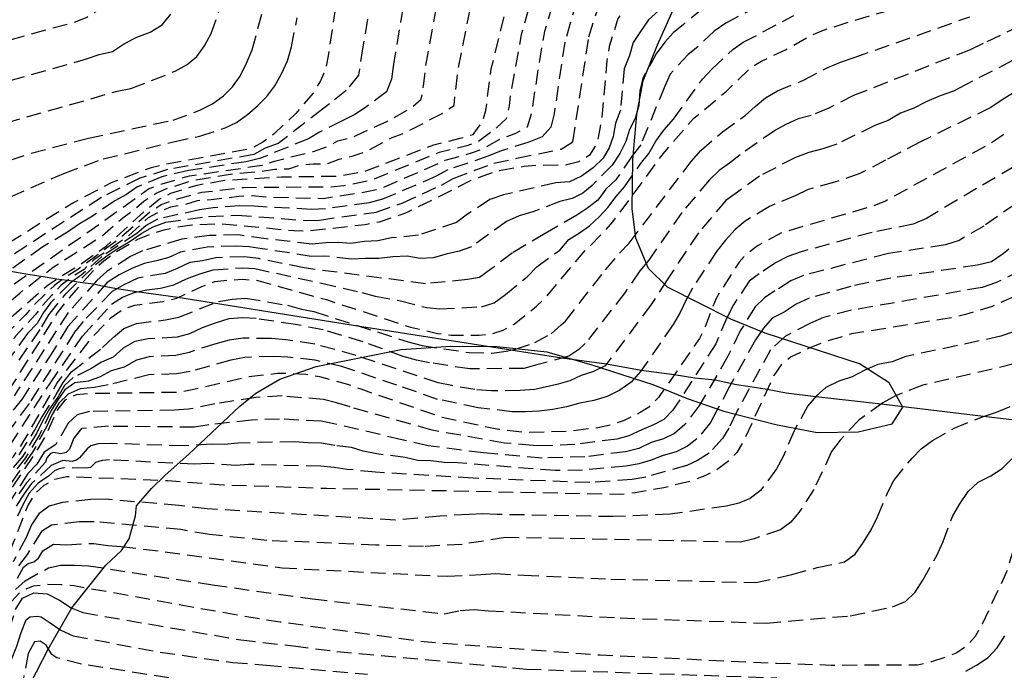
# Model space of a CAD drawing. Units: metres. Extents: x 582044 to 582394, y 4794290 to 4794541.
# Drawn here: x 582085 to 582119, y 4794378 to 4794400 of the extents above; entities that cross this region are included whole.
import ezdxf

# ---------------------------------------------------------------- set-up
doc = ezdxf.new("R2010")
doc.units = ezdxf.units.M
doc.header["$MEASUREMENT"] = 0
doc.linetypes.add('TRAZOS_NORMALES', pattern=[0.75, 0.5, -0.25])
for name, color, linetype in [('020194', 31, 'TRAZOS_NORMALES'), ('020195', 30, 'TRAZOS_NORMALES'), ('070108', 9, 'VALLA'), ('100106', 63, 'Continuous')]:
    doc.layers.add(name, color=color, linetype=linetype)
doc.linetypes.add('VALLA', pattern='A,1,[200,DONOSTI.shx,S=0.1,R=0,X=0,Y=0],1', length=2)

msp = doc.modelspace()

# ---------------------------------------------------------------- linework, layer by layer
at = {"layer": '020194', "flags": 128}
for points, elevation in [([(582044.167, 4794392.738), (582046.683, 4794392.421), (582049.495, 4794391.892), (582056.552, 4794390.607), (582061.469, 4794389.857), (582061.951, 4794389.771), (582062.411, 4794389.72), (582062.965, 4794389.641), (582064.709, 4794389.416), (582072.145, 4794388.572), (582076.617, 4794388.313), (582078.04, 4794388.329), (582080.467, 4794388.545), (582081.391, 4794388.787), (582081.821, 4794388.999), (582082.599, 4794389.33), (582083.768, 4794390.109), (582084.509, 4794390.717), (582088.065, 4794393.213), (582089.642, 4794394.341), (582090.094, 4794394.511), (582091.017, 4794394.777), (582093.463, 4794395.136), (582093.884, 4794395.275), (582095.201, 4794395.604), (582095.649, 4794395.759), (582096.028, 4794395.954), (582096.491, 4794396.073), (582096.884, 4794396.255), (582097.684, 4794396.616), (582098.487, 4794397.056), (582098.844, 4794397.37), (582098.922, 4794397.811), (582098.999, 4794398.498), (582099.444, 4794400.919), (582099.838, 4794402.288), (582100.254, 4794403.168), (582100.429, 4794403.595), (582100.739, 4794403.957), (582101.065, 4794404.209), (582101.38, 4794404.503), (582101.779, 4794404.747), (582102.165, 4794404.945), (582102.499, 4794405.229), (582103.12, 4794405.358), (582103.556, 4794405.519), (582103.992, 4794405.709), (582104.437, 4794405.842), (582107.313, 4794406.532), (582108.653, 4794406.984), (582111.819, 4794408.311), (582112.26, 4794408.468), (582113.672, 4794408.879), (582115.589, 4794409.319), (582118.021, 4794409.778), (582122.901, 4794410.26), (582123.376, 4794410.24), (582124.31, 4794410.15), (582126.249, 4794409.795), (582131.182, 4794408.616), (582131.674, 4794408.565), (582132.656, 4794408.485), (582136.501, 4794408.692), (582136.96, 4794408.8), (582137.902, 4794408.883), (582138.353, 4794408.946), (582138.796, 4794408.98), (582139.236, 4794409.051), (582139.675, 4794409.061), (582140.634, 4794409.186), (582141.067, 4794409.183), (582141.528, 4794409.232), (582142.009, 4794409.246), (582142.939, 4794409.151), (582143.324, 4794408.951), (582143.956, 4794408.915), (582144.676, 4794408.979), (582145.128, 4794409.039), (582145.815, 4794409.147), (582146.289, 4794409.139), (582146.759, 4794409.083), (582147.163, 4794408.907), (582147.627, 4794408.864), (582148.054, 4794408.94), (582148.518, 4794408.929), (582148.995, 4794408.892), (582149.946, 4794408.727), (582150.355, 4794408.611), (582150.749, 4794408.41), (582153.203, 4794406.829), (582153.614, 4794406.61), (582154.028, 4794406.487), (582154.449, 4794406.437), (582154.865, 4794406.479), (582156.259, 4794406.888), (582157.177, 4794407.054), (582157.655, 4794407.094), (582158.128, 4794407.098), (582160.071, 4794406.782), (582160.549, 4794406.658), (582161.02, 4794406.505), (582161.465, 4794406.305), (582163.587, 4794405.168), (582164.43, 4794404.791), (582164.87, 4794404.673), (582165.273, 4794404.761), (582167.042, 4794405.64), (582167.528, 4794405.726), (582167.991, 4794405.752), (582168.419, 4794405.673), (582168.843, 4794405.495), (582170.127, 4794404.842), (582173.854, 4794402.426), (582174.701, 4794401.958), (582175.143, 4794401.768), (582175.603, 4794401.644), (582176.069, 4794401.548), (582176.439, 4794401.348), (582177.103, 4794400.631), (582178.455, 4794399.182), (582180.328, 4794397.592), (582180.976, 4794396.917), (582181.194, 4794396.545), (582181.332, 4794396.12), (582181.45, 4794395.646), (582181.522, 4794395.168), (582181.579, 4794394.235), (582181.8, 4794393.838), (582182.207, 4794393.686), (582182.674, 4794393.594), (582184.108, 4794393.457), (582186.072, 4794393.316), (582188.953, 4794392.904), (582189.42, 4794392.848), (582190.558, 4794392.687), (582191.623, 4794392.514), (582192.723, 4794392.386), (582193.61, 4794392.27), (582193.845, 4794392.258), (582194.072, 4794392.271), (582194.75, 4794392.439), (582194.946, 4794392.52), (582195.146, 4794392.634), (582195.313, 4794392.766), (582195.451, 4794392.937), (582195.534, 4794393.146), (582195.555, 4794393.393)], 70.64), ([(582044.167, 4794392.296), (582046.599, 4794391.92), (582048.464, 4794391.585), (582052.095, 4794390.934), (582062.929, 4794389.035), (582064.178, 4794388.846), (582069.594, 4794388.177), (582073.995, 4794387.796), (582075.96, 4794387.703), (582079.396, 4794387.804), (582080.298, 4794387.927), (582080.77, 4794388.036), (582081.65, 4794388.295), (582082.024, 4794388.507), (582082.603, 4794388.734), (582083.008, 4794388.958), (582083.813, 4794389.545), (582085.289, 4794390.823), (582086.416, 4794391.693), (582088.083, 4794392.765), (582088.771, 4794393.367), (582089.125, 4794393.616), (582089.483, 4794393.926), (582089.894, 4794394.19), (582090.29, 4794394.363), (582091.15, 4794394.633), (582092.566, 4794394.857), (582093.473, 4794394.935), (582093.892, 4794394.999), (582094.369, 4794395.015), (582094.76, 4794395.147), (582095.199, 4794395.183), (582095.657, 4794395.186), (582096.07, 4794395.338), (582096.541, 4794395.455), (582096.992, 4794395.609), (582097.857, 4794396.067), (582098.293, 4794396.235), (582099.59, 4794396.905), (582099.948, 4794397.153), (582100.077, 4794398.304), (582100.549, 4794400.696), (582100.972, 4794402.101), (582101.18, 4794402.528), (582101.361, 4794402.971), (582101.61, 4794403.348), (582101.864, 4794403.667), (582102.207, 4794403.991), (582102.677, 4794404.308), (582103.084, 4794404.549), (582104.274, 4794405.09), (582105.139, 4794405.358), (582107.507, 4794405.885), (582108.861, 4794406.305), (582112.069, 4794407.63), (582114.453, 4794408.317), (582115.386, 4794408.511), (582117.791, 4794408.941), (582121.206, 4794409.389), (582122.672, 4794409.447), (582124.14, 4794409.318), (582125.112, 4794409.142), (582128.876, 4794408.169), (582130.82, 4794407.735), (582132.295, 4794407.605), (582134.209, 4794407.641), (582136.176, 4794407.846), (582136.623, 4794407.932), (582137.049, 4794408.062), (582138.987, 4794408.419), (582139.447, 4794408.541), (582139.86, 4794408.575), (582140.307, 4794408.707), (582141.72, 4794408.94), (582142.146, 4794408.956), (582142.581, 4794408.93), (582143.01, 4794408.771), (582143.473, 4794408.614), (582143.91, 4794408.595), (582144.275, 4794408.632), (582145.317, 4794408.841), (582145.751, 4794408.92), (582146.165, 4794408.921), (582146.569, 4794408.833), (582146.939, 4794408.659), (582147.339, 4794408.542), (582147.802, 4794408.524), (582148.241, 4794408.419), (582149.477, 4794407.78), (582149.859, 4794407.614), (582150.299, 4794407.39), (582151.955, 4794406.361), (582152.388, 4794406.164), (582152.842, 4794406.03), (582153.306, 4794405.963), (582153.747, 4794405.944), (582154.169, 4794405.991), (582154.597, 4794406.113), (582155.653, 4794406.422), (582155.977, 4794406.515), (582156.347, 4794406.654), (582156.788, 4794406.75), (582157.272, 4794406.705), (582159.678, 4794406.117), (582161.052, 4794405.644), (582161.432, 4794405.38), (582161.789, 4794405.059), (582162.232, 4794404.903), (582162.698, 4794404.787), (582163.139, 4794404.63), (582164.474, 4794404.055), (582164.892, 4794404.004), (582166.041, 4794404.461), (582166.495, 4794404.643), (582166.932, 4794404.727), (582167.369, 4794404.697), (582167.804, 4794404.584), (582168.655, 4794404.224), (582169.887, 4794403.506), (582172.042, 4794402.276), (582174.254, 4794401.333), (582175.173, 4794401.043), (582175.554, 4794400.815), (582175.926, 4794400.529), (582176.637, 4794399.89), (582177.3, 4794399.201), (582180.879, 4794395.126), (582181.138, 4794394.771), (582181.277, 4794394.371), (582181.296, 4794393.908), (582181.269, 4794393.43), (582181.364, 4794393.008), (582181.615, 4794392.67), (582181.999, 4794392.44), (582182.923, 4794392.156), (582183.833, 4794391.972), (582184.318, 4794391.927), (582189.275, 4794391.66), (582189.446, 4794391.646), (582190.605, 4794391.541), (582191.755, 4794391.449), (582192.864, 4794391.446), (582193.931, 4794391.458), (582195.12, 4794391.514), (582196.271, 4794391.714), (582197.323, 4794392.143), (582197.503, 4794392.243), (582197.696, 4794392.375), (582197.861, 4794392.538), (582198.127, 4794393.095), (582198.267, 4794393.544)], 70.14), ([(582208.511, 4794394.009), (582207.553, 4794393.702), (582206.668, 4794393.362), (582205.436, 4794392.806), (582200.973, 4794391.534), (582198.178, 4794390.611), (582197.262, 4794390.386), (582194.853, 4794390.065), (582191.446, 4794389.985), (582189.421, 4794390.063), (582182.201, 4794390.116), (582181.732, 4794390.169), (582181.259, 4794390.274), (582180.785, 4794390.406), (582180.347, 4794390.592), (582180.05, 4794390.989), (582179.78, 4794391.398), (582179.643, 4794391.853), (582179.622, 4794392.318), (582179.551, 4794392.773), (582178.445, 4794394.428), (582176.769, 4794396.873), (582176.149, 4794397.583), (582174.423, 4794399.268), (582174.064, 4794399.542), (582173.657, 4794399.778), (582173.223, 4794399.995), (582172.774, 4794400.166), (582171.839, 4794400.382), (582169.908, 4794400.573), (582169.516, 4794400.694), (582169.037, 4794401.245), (582168.787, 4794401.617), (582168.519, 4794401.92), (582167.722, 4794402.477), (582167.348, 4794402.698), (582166.96, 4794402.819), (582165.993, 4794403.016), (582165.07, 4794402.916), (582164.64, 4794402.683), (582164.21, 4794402.481), (582163.78, 4794402.431), (582163.35, 4794402.499), (582162.039, 4794403.039), (582160.18, 4794403.434), (582159.703, 4794403.517), (582159.249, 4794403.633), (582158.403, 4794403.99), (582156.669, 4794404.902), (582156.23, 4794405.037), (582155.771, 4794405.003), (582154.891, 4794404.768), (582154.411, 4794404.758), (582153.45, 4794404.939), (582152.965, 4794404.915), (582152.533, 4794404.816), (582151.592, 4794404.524), (582151.146, 4794404.48), (582150.682, 4794404.569), (582149.419, 4794405.236), (582147.773, 4794406.34), (582145.834, 4794407.842), (582145.439, 4794408.108), (582145.019, 4794408.195), (582144.845, 4794408.16), (582144.125, 4794407.919), (582143.88, 4794407.825), (582143.723, 4794407.818), (582143.525, 4794407.876), (582143.258, 4794407.896), (582143.089, 4794407.876), (582142.788, 4794407.782), (582142.592, 4794407.835), (582142.389, 4794407.828), (582142.084, 4794407.713), (582141.597, 4794407.592), (582141.458, 4794407.635), (582141.262, 4794407.795), (582141.052, 4794407.855), (582140.836, 4794407.724), (582140.715, 4794407.561), (582140.323, 4794407.333), (582139.895, 4794407.233), (582139.466, 4794407.21), (582139.041, 4794407.087), (582138.596, 4794407.121), (582138.161, 4794407.087), (582137.392, 4794406.959), (582136.521, 4794406.629), (582136.13, 4794406.522), (582135.727, 4794406.436), (582135.289, 4794406.266), (582134.807, 4794406.199), (582134.4, 4794406.102), (582133.908, 4794406.071), (582131.925, 4794406.124), (582130.453, 4794406.315), (582127.074, 4794407.155), (582125.179, 4794407.63), (582122.812, 4794407.956), (582122.357, 4794407.964), (582117.997, 4794407.586), (582114.682, 4794407.019), (582114.26, 4794406.934), (582112.393, 4794406.44), (582111.024, 4794405.942), (582109.305, 4794405.192), (582107.911, 4794404.733), (582107.427, 4794404.638), (582105.186, 4794403.93), (582104.77, 4794403.722), (582103.991, 4794403.236), (582103.641, 4794402.95), (582103.335, 4794402.619), (582103.099, 4794402.257), (582102.914, 4794401.856), (582102.749, 4794401.425), (582102.213, 4794399.539), (582101.858, 4794397.587), (582101.807, 4794397.128), (582101.707, 4794396.699), (582101.392, 4794396.405), (582100.767, 4794395.935), (582100.38, 4794395.79), (582099.447, 4794395.567), (582097.145, 4794394.625), (582096.23, 4794394.437), (582095.793, 4794394.399), (582092.864, 4794394.379), (582091.439, 4794394.214), (582090.521, 4794393.969), (582090.086, 4794393.815), (582089.711, 4794393.578), (582088.649, 4794392.649), (582087.185, 4794391.57), (582086.803, 4794391.343), (582086.459, 4794391.082), (582085.8, 4794390.451), (582085.501, 4794390.104), (582084.124, 4794388.741), (582083.082, 4794387.911), (582082.628, 4794387.735), (582081.778, 4794387.324), (582080.875, 4794387.074), (582079.426, 4794386.87), (582075.956, 4794386.752), (582074.005, 4794386.786), (582070.537, 4794387.006), (582067.072, 4794387.376), (582063.158, 4794387.92), (582062.866, 4794387.965), (582061.365, 4794388.198), (582060.96, 4794388.237), (582060.518, 4794388.317), (582060.109, 4794388.366), (582052.76, 4794389.723), (582048.908, 4794390.298), (582044.533, 4794390.937), (582044.167, 4794391.016)], 69.14), ([(582210, 4794394.044), (582209.085, 4794393.554), (582208.284, 4794393.28), (582207.464, 4794393.017), (582206.217, 4794392.611), (582203.448, 4794391.722), (582197.245, 4794389.912), (582196.775, 4794389.825), (582194.866, 4794389.558), (582192.962, 4794389.478), (582189.515, 4794389.477), (582184.425, 4794389.493), (582182.475, 4794389.515), (582181.097, 4794389.721), (582180.667, 4794389.84), (582180.236, 4794389.892), (582179.887, 4794390.126), (582177.902, 4794392.886), (582176.276, 4794395.326), (582174.875, 4794397.323), (582174.581, 4794397.676), (582173.877, 4794398.316), (582173.491, 4794398.614), (582172.67, 4794399.151), (582171.827, 4794399.578), (582171.407, 4794399.72), (582169.995, 4794399.878), (582169.567, 4794400.042), (582168.337, 4794400.767), (582167.504, 4794401.171), (582166.188, 4794402.15), (582165.803, 4794402.299), (582165.352, 4794402.428), (582164.914, 4794402.407), (582164.526, 4794402.255), (582164.106, 4794402.004), (582163.675, 4794401.795), (582163.217, 4794401.777), (582160.883, 4794402.265), (582159.458, 4794402.343), (582159.002, 4794402.403), (582158.561, 4794402.498), (582158.165, 4794402.657), (582157.825, 4794402.892), (582157.518, 4794403.247), (582157.215, 4794403.641), (582156.919, 4794403.981), (582156.567, 4794404.221), (582156.148, 4794404.366), (582155.707, 4794404.436), (582151.229, 4794404.114), (582150.291, 4794403.988), (582149.848, 4794404.044), (582149.456, 4794404.205), (582147.048, 4794405.891), (582145.878, 4794406.799), (582145.559, 4794407.182), (582145.212, 4794407.529), (582144.926, 4794407.754), (582144.729, 4794407.862), (582144.601, 4794407.876), (582144.378, 4794407.815), (582143.485, 4794407.561), (582142.965, 4794407.419), (582142.503, 4794407.287), (582142.134, 4794407.182), (582141.647, 4794407.09), (582141.252, 4794407.053), (582141.064, 4794407.046), (582140.342, 4794406.497), (582139.913, 4794406.391), (582139.449, 4794406.375), (582138.975, 4794406.397), (582138.017, 4794406.511), (582137.554, 4794406.501), (582137.125, 4794406.389), (582135.354, 4794405.689), (582134.91, 4794405.552), (582134.457, 4794405.479), (582132.02, 4794405.541), (582131.097, 4794405.673), (582130.617, 4794405.756), (582126.838, 4794406.671), (582123.931, 4794407.187), (582122.478, 4794407.321), (582118.017, 4794406.996), (582116.093, 4794406.72), (582113.709, 4794406.231), (582111.812, 4794405.667), (582109.969, 4794404.944), (582109.515, 4794404.743), (582108.219, 4794404.248), (582107.771, 4794404.124), (582106.4, 4794403.632), (582105.993, 4794403.44), (582105.544, 4794403.273), (582104.328, 4794402.493), (582104.026, 4794402.2), (582103.775, 4794401.837), (582103.569, 4794401.424), (582103.399, 4794400.99), (582103.006, 4794399.645), (582102.851, 4794398.812), (582102.554, 4794396.856), (582102.414, 4794396.416), (582101.999, 4794396.195), (582101.537, 4794396.036), (582100.943, 4794395.693), (582100.559, 4794395.55), (582099.637, 4794395.291), (582097.482, 4794394.344), (582097.005, 4794394.234), (582095.529, 4794394.006), (582093.596, 4794394.057), (582093.132, 4794394.105), (582092.689, 4794394.077), (582091.75, 4794393.966), (582091.283, 4794393.936), (582090.817, 4794393.794), (582090.382, 4794393.721), (582090.007, 4794393.564), (582089.625, 4794393.361), (582088.955, 4794392.74), (582087.793, 4794391.939), (582087.46, 4794391.62), (582087.059, 4794391.365), (582086.689, 4794391.085), (582086.373, 4794390.758), (582086.058, 4794390.403), (582085.813, 4794390.085), (582085.148, 4794389.368), (582084.898, 4794389.016), (582084.189, 4794388.32), (582083.379, 4794387.643), (582083.06, 4794387.387), (582082.663, 4794387.312), (582082.303, 4794387.092), (582080.949, 4794386.704), (582079.513, 4794386.513), (582076.577, 4794386.413), (582073.616, 4794386.442), (582071.206, 4794386.572), (582067.805, 4794386.878), (582064.896, 4794387.229), (582062.839, 4794387.512), (582061.385, 4794387.72), (582060.927, 4794387.733), (582054.128, 4794388.852), (582048.267, 4794389.733), (582044.33, 4794390.26), (582044.167, 4794390.288)], 68.64)]:
    msp.add_lwpolyline(points, dxfattribs=dict(at, elevation=elevation))
at = {"layer": '020194'}
for points, elevation in [([(582084.262, 4794395.068), (582085.675, 4794395.548), (582087.606, 4794396.045), (582090.464, 4794396.657), (582091.374, 4794396.993), (582091.798, 4794397.206), (582092.169, 4794397.478), (582092.469, 4794397.776), (582092.729, 4794398.145), (582092.94, 4794398.58), (582093.14, 4794399.028), (582094.005, 4794402.335)], 73.14), ([(582097.263, 4794401.548), (582096.871, 4794399.127), (582096.719, 4794398.17), (582096.312, 4794397.652), (582095.743, 4794397.211), (582095.51, 4794397.03), (582094.014, 4794395.866), (582093.57, 4794395.707), (582093.195, 4794395.5), (582090.279, 4794394.989), (582089.339, 4794394.695), (582088.052, 4794394.052), (582083.881, 4794391.347)], 71.64), ([(582111.535, 4794401.195), (582109.123, 4794399.929), (582108.726, 4794399.664), (582108.172, 4794399.136), (582107.853, 4794398.875), (582107.24, 4794398.21), (582107.058, 4794397.799), (582106.254, 4794395.827), (582105.956, 4794395.448), (582105.411, 4794394.647), (582105.068, 4794394.327), (582104.802, 4794393.963), (582104.46, 4794393.697), (582104.097, 4794393.45), (582103.02, 4794392.832), (582101.92, 4794392.177), (582101.193, 4794391.626), (582100.811, 4794391.35), (582100.398, 4794391.278), (582098.982, 4794391.136), (582094.888, 4794391.672), (582093.349, 4794391.984), (582092.881, 4794392.051), (582091.912, 4794392.016), (582091.462, 4794391.916), (582091.035, 4794391.86), (582090.609, 4794391.648), (582090.194, 4794391.487), (582089.274, 4794391.324), (582088.832, 4794391.111), (582088.412, 4794390.873), (582087.427, 4794389.867), (582087.144, 4794389.509), (582085.604, 4794387.099), (582084.745, 4794385.93)], 65.64), ([(582098.335, 4794401.181), (582097.897, 4794398.469), (582097.832, 4794398.039), (582097.666, 4794397.608), (582096.959, 4794397.082), (582096.597, 4794396.849), (582096.172, 4794396.63), (582095.403, 4794396.252), (582095.042, 4794396.029), (582093.385, 4794395.361), (582092.93, 4794395.255), (582090.988, 4794394.954), (582090.092, 4794394.747), (582089.245, 4794394.401), (582088.891, 4794394.144), (582088.499, 4794393.933), (582087.694, 4794393.386), (582087.276, 4794393.138), (582086.907, 4794392.879), (582086.076, 4794392.386), (582084.901, 4794391.549)], 71.14), ([(582083.365, 4794396.15), (582088.581, 4794397.633), (582089.043, 4794397.72), (582090.541, 4794398.313), (582090.936, 4794398.53), (582091.265, 4794398.805), (582091.53, 4794399.161), (582091.749, 4794399.585), (582092.217, 4794400.889)], 73.64), ([(582104.089, 4794400.682), (582103.683, 4794399.291), (582103.326, 4794396.872), (582103.217, 4794396.419), (582102.92, 4794396.1), (582102.476, 4794395.917), (582101.541, 4794395.623), (582101.119, 4794395.45), (582099.738, 4794394.981), (582099.35, 4794394.763), (582097.533, 4794393.989), (582097.089, 4794393.865), (582095.61, 4794393.667), (582095.141, 4794393.643), (582093.191, 4794393.752), (582092.722, 4794393.761), (582091.822, 4794393.701), (582091.361, 4794393.631), (582089.944, 4794393.318), (582089.561, 4794393.108), (582089.238, 4794392.835), (582088.067, 4794392.055), (582087.363, 4794391.428), (582086.99, 4794391.163), (582086.342, 4794390.504), (582086.094, 4794390.168), (582085.88, 4794389.798), (582085.552, 4794389.455), (582085, 4794388.693)], 68.14), ([(582082.8, 4794397.381), (582087.541, 4794398.722), (582087.968, 4794398.87), (582088.418, 4794398.978), (582088.825, 4794399.24), (582089.246, 4794399.457), (582089.688, 4794399.628), (582090.094, 4794399.874), (582090.392, 4794400.236)], 74.14), ([(582108.334, 4794400.417), (582107.687, 4794399.887), (582107.345, 4794399.607), (582107.061, 4794399.286), (582106.77, 4794398.899), (582106.317, 4794398.07), (582106.224, 4794397.648), (582106.183, 4794397.156), (582106.063, 4794396.717), (582105.875, 4794396.339), (582105.746, 4794395.933), (582105.547, 4794395.534), (582105.281, 4794395.137), (582104.608, 4794394.458), (582104.297, 4794394.198), (582103.938, 4794394.016), (582103.523, 4794393.916), (582102.606, 4794393.559), (582102.15, 4794393.433), (582101.719, 4794393.241), (582100.537, 4794392.38), (582100.12, 4794392.233), (582099.681, 4794392.138), (582099.247, 4794392.013), (582098.808, 4794391.988), (582098.363, 4794392.066), (582097.888, 4794392.045), (582097.406, 4794391.995), (582096.954, 4794391.995), (582096.491, 4794391.966), (582095.593, 4794392.072), (582095.132, 4794392.061), (582093.477, 4794392.317), (582093.038, 4794392.381), (582092.59, 4794392.41), (582091.612, 4794392.377), (582090.718, 4794392.204), (582090.319, 4794392.021), (582089.909, 4794391.906), (582089.491, 4794391.818), (582089.07, 4794391.653), (582088.647, 4794391.444), (582088.246, 4794391.177), (582086.918, 4794389.693), (582086.427, 4794388.886), (582085.379, 4794387.269), (582084.491, 4794386.137)], 66.14), ([(582084.972, 4794385.688), (582086.304, 4794387.764), (582087.408, 4794389.369), (582088.389, 4794390.451), (582088.756, 4794390.684), (582089.148, 4794390.847), (582089.58, 4794390.935), (582090.047, 4794390.988), (582090.486, 4794391.104), (582090.919, 4794391.3), (582091.369, 4794391.471), (582091.824, 4794391.61), (582092.805, 4794391.675), (582093.222, 4794391.65), (582095.473, 4794391.16), (582096.836, 4794390.846), (582097.29, 4794390.714), (582098.139, 4794390.563), (582099.027, 4794390.334), (582099.467, 4794390.286), (582100.879, 4794390.363), (582101.302, 4794390.499), (582101.68, 4794390.772), (582102.421, 4794391.375), (582102.737, 4794391.711), (582103.515, 4794392.276), (582103.821, 4794392.626), (582104.184, 4794392.851), (582104.519, 4794393.097), (582104.854, 4794393.407), (582105.144, 4794393.714), (582105.42, 4794394.077), (582105.697, 4794394.403), (582106.242, 4794395.182), (582106.52, 4794395.536), (582106.764, 4794395.953), (582107.032, 4794396.318), (582107.353, 4794396.69), (582108.328, 4794398.037), (582108.657, 4794398.385), (582109.36, 4794399.045), (582109.711, 4794399.285), (582111.417, 4794400.186)], 65.14), ([(582106.848, 4794400.348), (582106.51, 4794400.039), (582106.237, 4794399.652), (582105.998, 4794399.272), (582105.865, 4794398.835), (582105.689, 4794398.392), (582105.564, 4794396.997), (582105.393, 4794396.555), (582105.32, 4794396.11), (582105.184, 4794395.725), (582104.979, 4794395.373), (582104.639, 4794395.05), (582104.248, 4794394.767), (582103.844, 4794394.575), (582103.381, 4794394.544), (582101.619, 4794394.142), (582101.153, 4794393.977), (582100.404, 4794393.481), (582100.031, 4794393.201), (582098.75, 4794392.776), (582097.832, 4794392.684), (582097.379, 4794392.589), (582096.923, 4794392.567), (582096.464, 4794392.496), (582096.053, 4794392.534), (582095.616, 4794392.52), (582095.162, 4794392.476), (582093.604, 4794392.651), (582092.667, 4794392.786), (582091.688, 4794392.763), (582090.761, 4794392.644), (582089.438, 4794392.244), (582089.033, 4794392.055), (582088.23, 4794391.555), (582087.895, 4794391.25), (582086.93, 4794390.173), (582085.102, 4794387.356)], 66.64), ([(582085.274, 4794385.366), (582085.793, 4794386.187), (582086.022, 4794386.616), (582086.525, 4794387.396), (582086.762, 4794387.81), (582087.033, 4794388.163), (582088.086, 4794388.991), (582088.439, 4794389.326), (582088.807, 4794389.627), (582089.234, 4794389.797), (582090.211, 4794389.921), (582090.656, 4794390.01), (582091.997, 4794390.543), (582092.455, 4794390.622), (582092.913, 4794390.651), (582094.324, 4794390.411), (582094.797, 4794390.284), (582095.222, 4794390.199), (582098.401, 4794389.179), (582098.867, 4794389.049), (582100.454, 4794388.819), (582101.231, 4794388.793), (582101.707, 4794388.865), (582102.021, 4794388.934), (582102.672, 4794389.153), (582103.23, 4794389.448), (582103.562, 4794389.749), (582103.705, 4794389.878), (582105.063, 4794391.605), (582105.536, 4794392.175), (582105.862, 4794392.512), (582107.956, 4794395.264), (582108.273, 4794395.632), (582109.006, 4794396.261), (582109.779, 4794396.813), (582110.112, 4794397.123), (582110.461, 4794397.412), (582110.867, 4794397.641), (582111.744, 4794398.01), (582112.563, 4794398.433), (582112.996, 4794398.617), (582113.449, 4794398.776), (582117.353, 4794400.141)], 64.14), ([(582085.276, 4794388.563), (582086.036, 4794389.682), (582086.272, 4794390.091), (582086.854, 4794390.804), (582087.852, 4794391.783), (582088.226, 4794392.082), (582088.603, 4794392.331), (582089.023, 4794392.569), (582089.411, 4794392.847), (582089.795, 4794393.053), (582090.226, 4794393.214), (582091.664, 4794393.411), (582092.616, 4794393.454), (582094.967, 4794393.271), (582095.413, 4794393.288), (582097.324, 4794393.555), (582098.201, 4794393.855), (582099.526, 4794394.468), (582099.923, 4794394.694), (582101.295, 4794395.208), (582102.062, 4794395.37), (582103.561, 4794395.683), (582103.96, 4794395.921), (582104.494, 4794399.464), (582104.787, 4794400.368)], 67.64), ([(582119.061, 4794399.84), (582117.809, 4794399.24), (582117.366, 4794399.033), (582113.434, 4794397.488), (582112.602, 4794397.063), (582112.003, 4794396.814), (582111.559, 4794396.706), (582111.149, 4794396.515), (582110.795, 4794396.324), (582109.608, 4794395.491), (582109.25, 4794395.207), (582108.891, 4794394.956), (582108.567, 4794394.648), (582107.637, 4794393.544), (582106.52, 4794391.935), (582106.216, 4794391.57), (582105.711, 4794390.833), (582104.377, 4794389.123), (582104.155, 4794388.923), (582103.819, 4794388.69), (582102.741, 4794388.401), (582102.308, 4794388.283), (582100.481, 4794388.263), (582099.12, 4794388.475), (582098.678, 4794388.563), (582098.236, 4794388.682), (582096.876, 4794389.177), (582095.528, 4794389.585), (582094.603, 4794389.759), (582093.275, 4794389.961), (582092.805, 4794389.99), (582092.344, 4794389.949), (582091.884, 4794389.811), (582091.451, 4794389.645), (582091.02, 4794389.45), (582090.599, 4794389.335), (582089.622, 4794389.277), (582089.179, 4794389.191), (582088.787, 4794388.963), (582088.443, 4794388.658), (582088.055, 4794388.495), (582087.689, 4794388.262), (582087.093, 4794387.978), (582086.797, 4794387.7), (582086.574, 4794387.312), (582086.3, 4794386.92), (582086.054, 4794386.506), (582085.869, 4794386.11), (582085.391, 4794385.321), (582084.795, 4794384.62)], 63.64), ([(582084.982, 4794394.075), (582086.778, 4794394.861), (582088.102, 4794395.347), (582090.484, 4794395.93), (582091.372, 4794396.122), (582092.219, 4794396.395), (582092.61, 4794396.581), (582092.973, 4794396.845), (582093.317, 4794397.143), (582093.626, 4794397.455), (582093.9, 4794397.812), (582094.126, 4794398.224), (582094.327, 4794398.658), (582094.463, 4794399.126), (582094.651, 4794400.108)], 72.64), ([(582118.774, 4794398.657), (582117.23, 4794397.86), (582116.801, 4794397.636), (582116.351, 4794397.474), (582115.905, 4794397.282), (582115.466, 4794397.061), (582115.012, 4794396.898), (582114.595, 4794396.651), (582114.145, 4794396.48), (582112.863, 4794395.842), (582112.396, 4794395.686), (582111.92, 4794395.57), (582111.468, 4794395.401), (582110.258, 4794394.766), (582109.51, 4794394.222), (582109.122, 4794393.944), (582108.193, 4794392.859), (582107.137, 4794391.271), (582106.606, 4794390.438), (582105.048, 4794388.368), (582104.634, 4794388.168), (582104.238, 4794388.041), (582103.857, 4794387.867), (582103.468, 4794387.754), (582103.027, 4794387.644), (582102.665, 4794387.566), (582102.178, 4794387.533), (582101.218, 4794387.527), (582100.647, 4794387.566), (582099.869, 4794387.701), (582099.417, 4794387.8), (582096.65, 4794388.715), (582095.253, 4794389.1), (582094.269, 4794389.245), (582093.786, 4794389.285), (582092.832, 4794389.302), (582092.363, 4794389.235), (582091.906, 4794389.115), (582091.012, 4794388.822), (582090.56, 4794388.721), (582089.655, 4794388.676), (582089.228, 4794388.555), (582088.811, 4794388.319), (582088.372, 4794388.197), (582088.003, 4794388), (582087.606, 4794387.848), (582087.152, 4794387.792), (582086.813, 4794387.56), (582086.572, 4794387.221), (582086.35, 4794386.866), (582085.954, 4794386.045), (582085.485, 4794385.264), (582085.194, 4794384.895)], 63.14), ([(582118.832, 4794397.577), (582118.452, 4794397.347), (582118.063, 4794397.083), (582115.686, 4794395.928), (582114.512, 4794395.305), (582113.64, 4794394.855), (582112.787, 4794394.564), (582111.902, 4794394.32), (582111.464, 4794394.103), (582110.592, 4794393.747), (582109.778, 4794393.252), (582109.44, 4794392.963), (582109.109, 4794392.607), (582108.803, 4794392.228), (582107.996, 4794390.986), (582107.774, 4794390.574), (582107.581, 4794390.165), (582107.34, 4794389.763), (582106.246, 4794388.178), (582105.93, 4794387.814), (582105.54, 4794387.544), (582105.112, 4794387.336), (582104.662, 4794387.196), (582104.198, 4794387.11), (582103.741, 4794386.989), (582103.283, 4794386.895), (582102.821, 4794386.839), (582102.362, 4794386.818), (582101.904, 4794386.822), (582100.767, 4794386.955), (582099.392, 4794387.237), (582098.022, 4794387.721), (582096.156, 4794388.342), (582095.264, 4794388.559), (582094.339, 4794388.663), (582093.866, 4794388.686), (582092.893, 4794388.649), (582092.412, 4794388.565), (582091.047, 4794388.172), (582090.58, 4794388.102), (582089.646, 4794388.063), (582088.272, 4794387.726), (582087.804, 4794387.636), (582087.329, 4794387.59), (582086.92, 4794387.417), (582086.611, 4794387.107), (582086.385, 4794386.723), (582086.193, 4794386.305), (582085.724, 4794385.456), (582084.939, 4794384.331)], 62.64), ([(582121.358, 4794395.565), (582117.825, 4794393.08), (582116.993, 4794392.598), (582116.538, 4794392.451), (582114.606, 4794392.158), (582111.742, 4794391.418), (582111.318, 4794391.239), (582110.774, 4794390.895), (582110.429, 4794390.666), (582110.109, 4794390.36), (582109.609, 4794389.551), (582109.192, 4794388.693), (582108.231, 4794387.036), (582107.74, 4794386.388), (582107.385, 4794386.086), (582107.014, 4794385.907), (582106.603, 4794385.778), (582106.189, 4794385.578), (582105.736, 4794385.469), (582104.366, 4794385.297), (582102.917, 4794385.256), (582100.948, 4794385.43), (582099.073, 4794385.67), (582098.187, 4794385.875), (582095.896, 4794386.415), (582095.46, 4794386.502), (582094.063, 4794386.572), (582093.113, 4794386.536), (582091.675, 4794386.382), (582091.192, 4794386.298), (582088.288, 4794386.328), (582087.378, 4794386.257), (582087.115, 4794385.928), (582086.968, 4794385.557), (582086.858, 4794385.447), (582086.662, 4794385.404), (582086.433, 4794385.445), (582086.324, 4794385.416), (582086.209, 4794385.263), (582086.163, 4794385.116), (582085.522, 4794384.417), (582085.26, 4794384.048)], 61.14), ([(582118.864, 4794395.093), (582117.579, 4794394.347), (582115.889, 4794393.342), (582115.445, 4794393.148), (582114.057, 4794392.871), (582111.662, 4794392.215), (582111.208, 4794392.057), (582110.795, 4794391.849), (582110.245, 4794391.473), (582109.913, 4794391.228), (582109.377, 4794390.423), (582109.164, 4794390.011), (582108.784, 4794389.114), (582107.491, 4794387.106), (582107.332, 4794386.872), (582107.033, 4794386.559), (582106.676, 4794386.375), (582106.281, 4794386.213), (582105.851, 4794386.006), (582105.439, 4794385.899), (582104.03, 4794385.716), (582103.106, 4794385.673), (582102.619, 4794385.679), (582101.649, 4794385.763), (582099.214, 4794386.196), (582096.443, 4794386.98), (582095.985, 4794387.123), (582095.547, 4794387.228), (582094.151, 4794387.352), (582093.262, 4794387.302), (582091.877, 4794387.082), (582090.987, 4794386.903), (582090.517, 4794386.875), (582087.643, 4794386.828), (582087.228, 4794386.711), (582086.921, 4794386.43), (582086.51, 4794385.713), (582086.111, 4794385.46), (582085.87, 4794385.052), (582085.567, 4794384.732), (582083.747, 4794381.925)], 61.64), ([(582119.252, 4794392.773), (582118.485, 4794392.149), (582118.086, 4794391.876), (582117.62, 4794391.77), (582114.687, 4794391.324), (582113.342, 4794391.05), (582111.935, 4794390.656), (582111.498, 4794390.444), (582111.086, 4794390.184), (582110.686, 4794389.982), (582110.391, 4794389.634), (582110.122, 4794389.246), (582109.246, 4794387.672), (582108.822, 4794386.859), (582108.603, 4794386.453), (582108.147, 4794385.904), (582107.826, 4794385.654), (582107.448, 4794385.465), (582107.009, 4794385.346), (582106.601, 4794385.187), (582106.186, 4794385.063), (582105.752, 4794384.982), (582104.284, 4794384.851), (582103.37, 4794384.833), (582100.076, 4794385.094), (582099.617, 4794385.111), (582099.163, 4794385.16), (582098.723, 4794385.174), (582098.303, 4794385.273), (582097.344, 4794385.398), (582096.88, 4794385.49), (582096.484, 4794385.608), (582095.927, 4794385.677), (582095.472, 4794385.756), (582095.024, 4794385.768), (582094.569, 4794385.807), (582092.653, 4794385.763), (582092.205, 4794385.711), (582091.748, 4794385.724), (582090.835, 4794385.667), (582088.402, 4794385.746), (582087.94, 4794385.735), (582087.694, 4794385.664), (582087.565, 4794385.572), (582087.312, 4794385.263), (582087.207, 4794385.181), (582087.063, 4794385.142), (582086.751, 4794385.179), (582086.356, 4794385.009), (582085.689, 4794384.4), (582085.424, 4794384.043), (582085.175, 4794383.635)], 60.64), ([(582119.073, 4794391.58), (582118.227, 4794391.168), (582117.774, 4794391.016), (582113.365, 4794390.245), (582112.419, 4794389.996), (582111.976, 4794389.813), (582111.134, 4794389.367), (582110.626, 4794388.912), (582109.469, 4794386.778), (582109.218, 4794386.26), (582109.007, 4794385.921), (582108.555, 4794385.42), (582108.17, 4794385.177), (582107.8, 4794385.001), (582106.416, 4794384.617), (582105.961, 4794384.537), (582104.529, 4794384.427), (582100.592, 4794384.58), (582097.292, 4794384.782), (582096.345, 4794384.874), (582095.905, 4794384.939), (582095.453, 4794384.979), (582093.015, 4794385.041), (582092.597, 4794385.009), (582091.638, 4794385.074), (582091.204, 4794385.048), (582088.318, 4794385.192), (582088.077, 4794385.173), (582087.851, 4794385.112), (582087.675, 4794384.938), (582087.555, 4794384.915), (582086.777, 4794384.932), (582086.621, 4794384.897), (582086.471, 4794384.836), (582086.266, 4794384.641), (582085.909, 4794384.415), (582085.609, 4794384.069), (582085.391, 4794383.682), (582085.215, 4794383.297)], 60.14), ([(582118.832, 4794389.512), (582118.402, 4794389.364), (582115.195, 4794388.681), (582114.735, 4794388.505), (582114.253, 4794388.413), (582113.812, 4794388.217), (582113.385, 4794387.995), (582112.933, 4794387.847), (582112.492, 4794387.638), (582112.184, 4794387.354), (582111.891, 4794387.021), (582111.428, 4794386.174), (582111.047, 4794385.292), (582110.835, 4794384.895), (582110.288, 4794384.158), (582109.937, 4794383.893), (582109.56, 4794383.74), (582109.147, 4794383.631), (582107.234, 4794383.366), (582105.323, 4794383.281), (582101.409, 4794383.354), (582100.924, 4794383.377), (582100.456, 4794383.351), (582099.468, 4794383.3), (582097.959, 4794383.162), (582091.612, 4794383.542), (582090.662, 4794383.66), (582088.171, 4794383.869), (582087.686, 4794383.858), (582086.732, 4794383.762), (582086.286, 4794383.635), (582085.931, 4794383.374), (582085.687, 4794383.004), (582085.512, 4794382.581), (582085.066, 4794381.757)], 59.14), ([(582118.841, 4794388.431), (582115.769, 4794387.711), (582114.85, 4794387.359), (582114.42, 4794387.12), (582113.619, 4794386.547), (582112.975, 4794385.863), (582112.692, 4794385.474), (582112.093, 4794384.197), (582111.587, 4794383.42), (582111.317, 4794383.09), (582110.969, 4794382.831), (582110.072, 4794382.537), (582109.614, 4794382.418), (582103.646, 4794382.546), (582101.688, 4794382.572), (582100.22, 4794382.346), (582098.916, 4794382.271), (582097.311, 4794382.321), (582093.628, 4794382.476), (582091.691, 4794382.676), (582090.731, 4794382.844), (582087.799, 4794383.106), (582087.308, 4794383.107), (582086.359, 4794382.991), (582086.02, 4794382.775), (582085.542, 4794382.005), (582085.248, 4794381.622)], 58.64), ([(582085.212, 4794381.206), (582085.42, 4794381.571), (582085.578, 4794381.704), (582085.768, 4794381.76), (582085.924, 4794381.883), (582086.069, 4794382.123), (582086.433, 4794382.357), (582086.879, 4794382.334), (582087.794, 4794382.378), (582088.262, 4794382.307), (582088.717, 4794382.276), (582090.198, 4794382.092), (582094.144, 4794381.552), (582099.719, 4794381.267), (582100.866, 4794381.333), (582101.35, 4794381.357), (582102.316, 4794381.309), (582105.235, 4794381.176), (582110.134, 4794381.057), (582111.347, 4794381.325), (582112.204, 4794381.562), (582113.13, 4794381.752), (582113.491, 4794382.013), (582113.764, 4794382.414), (582114.022, 4794382.84), (582114.241, 4794383.278), (582114.599, 4794384.129), (582114.793, 4794384.5), (582115.405, 4794385.254), (582115.708, 4794385.566), (582116.096, 4794385.851), (582116.828, 4794386.266), (582117.812, 4794386.662), (582118.251, 4794386.8), (582119.099, 4794387.156)], 58.14), ([(582085.145, 4794380.82), (582085.47, 4794381.114), (582086.258, 4794381.553), (582086.678, 4794381.64), (582087.137, 4794381.647), (582087.608, 4794381.625), (582091.801, 4794380.978), (582095.174, 4794380.502), (582099.617, 4794380), (582100.16, 4794380.119), (582100.629, 4794380.145), (582101.116, 4794380.105), (582105.555, 4794379.863), (582110.482, 4794379.688), (582113.318, 4794379.936), (582114.747, 4794380.24), (582115.18, 4794380.416), (582115.514, 4794380.729), (582115.772, 4794381.136), (582116.253, 4794381.994), (582116.455, 4794382.438), (582116.778, 4794383.313), (582117.019, 4794383.717), (582117.301, 4794384.124), (582117.634, 4794384.444), (582118.061, 4794384.653), (582118.447, 4794384.904), (582118.768, 4794385.232)], 57.64), ([(582084.152, 4794378.083), (582084.406, 4794378.478), (582084.705, 4794378.758), (582085.153, 4794380.151), (582085.389, 4794380.531), (582085.772, 4794380.712), (582086.217, 4794380.673), (582086.635, 4794380.464), (582087.031, 4794380.199), (582087.425, 4794380.043), (582092.75, 4794379.122), (582094.53, 4794378.921), (582095.992, 4794378.734), (582101.918, 4794378.184), (582102.392, 4794378.135), (582110.842, 4794377.842)], 56.64), ([(582084.28, 4794377.811), (582085.014, 4794378.466), (582085.197, 4794378.906), (582085.334, 4794379.374), (582085.504, 4794379.799), (582085.63, 4794379.895), (582085.885, 4794379.924), (582086.014, 4794379.895), (582086.285, 4794379.721), (582086.678, 4794379.454), (582087.092, 4794379.262), (582090.028, 4794378.707), (582092.481, 4794378.359), (582093.622, 4794378.271), (582097.027, 4794377.965)], 56.14), ([(582117.217, 4794378.063), (582117.584, 4794378.273), (582117.973, 4794378.524), (582118.276, 4794378.856), (582118.541, 4794379.26)], 56.64), ([(582090.318, 4794377.842), (582087.374, 4794378.308), (582086.543, 4794378.518), (582086.369, 4794378.629), (582086.184, 4794378.942), (582085.985, 4794379.084), (582085.787, 4794379.061), (582085.577, 4794378.658), (582085.416, 4794377.832)], 55.64)]:
    msp.add_lwpolyline(points, dxfattribs=dict(at, elevation=elevation))
at = {"layer": '020195', "flags": 128}
for points, elevation in [([(582109.102, 4794413.803), (582108.95, 4794413.784), (582103.08, 4794412.764), (582102.107, 4794412.563), (582099.817, 4794411.808), (582096.676, 4794410.46), (582096.25, 4794410.234), (582093.91, 4794408.406), (582092.902, 4794407.34), (582092.224, 4794406.655), (582091.961, 4794406.266), (582091.498, 4794405.412), (582090.987, 4794404.594), (582089.451, 4794401.494), (582089.164, 4794401.15), (582088.803, 4794400.883), (582087.554, 4794400.122), (582087.124, 4794399.953), (582082.359, 4794398.647), (582079.976, 4794398.086), (582076.113, 4794397.299), (582071.26, 4794396.51), (582069.79, 4794396.355), (582065.845, 4794396.21), (582063.353, 4794396.226), (582062.33, 4794396.236), (582049.337, 4794396.282), (582046.766, 4794396.405), (582044.167, 4794396.516)], 74.64), ([(582110.921, 4794410.245), (582106.437, 4794408.368), (582105.532, 4794408.086), (582100.697, 4794407.087), (582100.258, 4794406.939), (582099.821, 4794406.774), (582098.555, 4794406.071), (582098.164, 4794405.799), (582097.844, 4794405.447), (582097.276, 4794404.694), (582096.821, 4794403.871), (582096.453, 4794402.956), (582096.315, 4794402.493), (582096.102, 4794401.557), (582095.846, 4794399.785), (582095.701, 4794398.823), (582095.61, 4794398.384), (582095.437, 4794397.986), (582095.219, 4794397.596), (582094.605, 4794396.88), (582093.883, 4794396.198), (582093.492, 4794395.914), (582093.079, 4794395.688), (582090.684, 4794395.247), (582090.198, 4794395.166), (582089.729, 4794395.053), (582088.395, 4794394.55), (582087.079, 4794393.862), (582084.551, 4794392.276), (582083.306, 4794391.495), (582081.115, 4794390.453), (582080.63, 4794390.346), (582080.144, 4794390.251), (582078.187, 4794390.087), (582077.695, 4794390.081), (582073.304, 4794390.403), (582068.863, 4794390.968), (582063.074, 4794391.496), (582058.4, 4794391.913), (582056.943, 4794391.996), (582051.074, 4794392.913), (582044.76, 4794394.049), (582044.167, 4794394.15)], 72.14), ([(582044.167, 4794391.716), (582046.822, 4794391.195), (582049.574, 4794390.879), (582052.5, 4794390.417), (582056.898, 4794389.579), (582059.299, 4794389.082), (582062.894, 4794388.439), (582064.638, 4794388.127), (582064.737, 4794388.113), (582068.646, 4794387.605), (582071.597, 4794387.306), (582074.074, 4794387.143), (582076.521, 4794387.109), (582078.954, 4794387.199), (582080.394, 4794387.376), (582080.859, 4794387.471), (582081.309, 4794387.594), (582081.738, 4794387.761), (582082.126, 4794387.969), (582082.936, 4794388.282), (582083.321, 4794388.528), (582086.245, 4794391.106), (582087.439, 4794391.863), (582088.216, 4794392.412), (582089.644, 4794393.708), (582089.999, 4794393.989), (582090.391, 4794394.189), (582091.279, 4794394.469), (582092.202, 4794394.631), (582094.12, 4794394.743), (582096.044, 4794394.772), (582096.973, 4794394.944), (582099.262, 4794395.826), (582100.158, 4794396.044), (582100.591, 4794396.178), (582100.89, 4794396.574), (582101.023, 4794396.981), (582101.202, 4794398.387), (582102.03, 4794401.705), (582102.402, 4794402.611), (582102.614, 4794403.024), (582102.889, 4794403.35), (582103.594, 4794403.94), (582104.404, 4794404.415), (582104.851, 4794404.587), (582108.182, 4794405.353), (582109.072, 4794405.633), (582109.498, 4794405.812), (582110.328, 4794406.217), (582112.148, 4794406.914), (582112.672, 4794407.056)], 69.64), ([(582114.012, 4794404.646), (582113.772, 4794404.601), (582111.435, 4794403.904), (582110.103, 4794403.35), (582108.413, 4794402.477), (582106.8, 4794401.443), (582106.718, 4794401.389), (582105.993, 4794400.796), (582105.716, 4794400.447), (582105.48, 4794400.083), (582105.187, 4794399.142), (582105.109, 4794398.673), (582104.937, 4794396.762), (582104.863, 4794396.306), (582104.761, 4794395.858), (582104.521, 4794395.473), (582104.161, 4794395.252), (582103.699, 4794395.14), (582102.777, 4794395.127), (582102.313, 4794395.091), (582101.385, 4794394.935), (582100.516, 4794394.616), (582098.313, 4794393.515), (582097.426, 4794393.221), (582096.954, 4794393.129), (582095.028, 4794392.91), (582094.551, 4794392.921), (582092.073, 4794393.151), (582091.1, 4794393.111), (582090.618, 4794393.042), (582090.149, 4794392.943), (582089.698, 4794392.801), (582089.268, 4794392.626), (582088.48, 4794392.167), (582088.124, 4794391.901), (582087.787, 4794391.588), (582086.841, 4794390.535), (582086.559, 4794390.152), (582085.015, 4794387.695), (582084.392, 4794386.989), (582084.063, 4794386.654), (582083.712, 4794386.367), (582083.321, 4794386.16), (582082.874, 4794386.027), (582080.964, 4794385.611), (582080.479, 4794385.533), (582078.496, 4794385.388), (582071.111, 4794385.405), (582069.666, 4794385.492), (582065.206, 4794385.873), (582062.756, 4794386.116), (582059.128, 4794386.426), (582055.679, 4794386.797), (582046.797, 4794387.863), (582044.167, 4794388.241)], 67.14), ([(582044.167, 4794385.536), (582046.885, 4794385.112), (582048.27, 4794384.752), (582050.135, 4794384.306), (582052.567, 4794383.899), (582059.462, 4794382.951), (582062.552, 4794382.669), (582064.269, 4794382.512), (582067.752, 4794382.606), (582071.728, 4794382.829), (582076.587, 4794383.341), (582081.475, 4794383.876), (582082.63, 4794384.039), (582083.524, 4794384.293), (582084.748, 4794384.999), (582085.085, 4794385.314), (582085.355, 4794385.698), (582086.554, 4794387.79), (582087.725, 4794389.325), (582088.374, 4794389.999), (582088.757, 4794390.272), (582089.179, 4794390.414), (582090.121, 4794390.538), (582090.589, 4794390.653), (582091.434, 4794391.047), (582091.877, 4794391.211), (582092.342, 4794391.264), (582092.81, 4794391.291), (582093.281, 4794391.257), (582095.646, 4794390.601), (582098.478, 4794389.673), (582099.39, 4794389.464), (582099.849, 4794389.399), (582100.791, 4794389.401), (582101.223, 4794389.448), (582101.611, 4794389.573), (582101.982, 4794389.778), (582102.734, 4794390.379), (582103.075, 4794390.711), (582104.301, 4794392.18), (582104.987, 4794392.866), (582105.31, 4794393.222), (582107.057, 4794395.59), (582108.025, 4794396.709), (582109.141, 4794397.634), (582109.938, 4794398.412), (582110.301, 4794398.639), (582111.133, 4794399.033), (582111.94, 4794399.486), (582112.361, 4794399.676), (582113.287, 4794399.977), (582116.043, 4794400.778)], 64.64), ([(582118.498, 4794396.174), (582118.362, 4794396.07), (582117.95, 4794395.812), (582114.528, 4794393.939), (582114.08, 4794393.755), (582111.003, 4794392.854), (582110.185, 4794392.414), (582109.846, 4794392.157), (582109.566, 4794391.87), (582108.793, 4794390.644), (582108.439, 4794389.723), (582108.237, 4794389.292), (582106.847, 4794387.298), (582106.519, 4794386.976), (582106.128, 4794386.731), (582105.69, 4794386.526), (582105.254, 4794386.368), (582104.799, 4794386.277), (582103.829, 4794386.156), (582102.379, 4794386.116), (582101.454, 4794386.22), (582099.551, 4794386.622), (582096.81, 4794387.579), (582096.366, 4794387.742), (582095.421, 4794388.001), (582094.944, 4794388.071), (582094.469, 4794388.106), (582093.988, 4794388.105), (582093.022, 4794388.002), (582091.11, 4794387.556), (582090.637, 4794387.472), (582087.664, 4794387.427), (582087.197, 4794387.388), (582086.815, 4794387.21), (582086.543, 4794386.852), (582086.148, 4794385.986), (582085.905, 4794385.567), (582083.787, 4794382.402), (582083.481, 4794382.051), (582083.16, 4794381.785), (582082.71, 4794381.648), (582078.26, 4794381.148), (582075.328, 4794380.914), (582073.9, 4794380.894), (582069.975, 4794381.055), (582068.05, 4794381.016), (582064.097, 4794380.972), (582062.457, 4794381.055), (582059.33, 4794381.213), (582056.414, 4794381.495), (582054.952, 4794381.69), (582048.03, 4794382.179), (582044.167, 4794382.581)], 62.14), ([(582120.886, 4794391.686), (582120.334, 4794391.362), (582118.11, 4794390.369), (582117.204, 4794390.098), (582116.73, 4794389.989), (582113.366, 4794389.445), (582112.453, 4794389.177), (582112.007, 4794388.995), (582111.301, 4794388.661), (582110.99, 4794388.405), (582110.737, 4794388.04), (582109.715, 4794385.81), (582109.487, 4794385.443), (582109.176, 4794385.134), (582108.815, 4794384.857), (582108.416, 4794384.656), (582107.967, 4794384.487), (582107.028, 4794384.251), (582106.064, 4794384.083), (582105.58, 4794384.026), (582095.652, 4794384.228), (582092.176, 4794384.342), (582090.275, 4794384.491), (582086.873, 4794384.625), (582086.473, 4794384.536), (582086.1, 4794384.334), (582085.8, 4794384.055), (582085.573, 4794383.681), (582084.298, 4794380.446), (582084.079, 4794380.008), (582083.571, 4794379.334), (582083.233, 4794379.091), (582082.82, 4794378.898), (582082.388, 4794378.803), (582080.917, 4794378.873), (582078.474, 4794379.209), (582067.054, 4794379.74), (582064.571, 4794379.763), (582062.378, 4794379.721), (582058.745, 4794379.661), (582053.293, 4794379.665), (582049.323, 4794379.733), (582045.3, 4794380.044), (582044.167, 4794380.197)], 59.64), ([(582123.619, 4794386.608), (582122.399, 4794386.069), (582120.797, 4794385.001), (582120.44, 4794384.704), (582119.793, 4794384.035), (582119.262, 4794383.228), (582119.048, 4794382.799), (582118.877, 4794382.348), (582118.597, 4794381.418), (582117.775, 4794379.654), (582117.538, 4794379.237), (582117.257, 4794378.915), (582116.915, 4794378.69), (582116.521, 4794378.533), (582116.06, 4794378.386), (582115.593, 4794378.267), (582112.673, 4794378.263), (582110.828, 4794378.326), (582104.876, 4794378.603), (582098.939, 4794379.052), (582094.08, 4794379.721), (582093.018, 4794379.885), (582087.133, 4794380.944), (582086.679, 4794380.98), (582086.212, 4794380.987), (582085.743, 4794380.932), (582085.335, 4794380.762), (582085.025, 4794380.43), (582083.444, 4794377.409), (582083.194, 4794376.995), (582082.582, 4794376.267), (582082.255, 4794375.954), (582081.881, 4794375.765), (582081.443, 4794375.699), (582080.033, 4794375.765), (582078.625, 4794376.053), (582078.199, 4794376.234), (582077.752, 4794376.378), (582076.324, 4794376.644), (582071.568, 4794377.321), (582067.792, 4794377.706), (582067.004, 4794377.677)], 57.14)]:
    msp.add_lwpolyline(points, dxfattribs=dict(at, elevation=elevation))
at = {"layer": '070108', "flags": 128}
msp.add_lwpolyline([(582211.441, 4794393.484), (582207.741, 4794393.106), (582205.584, 4794392.873), (582203.831, 4794392.664), (582196.731, 4794391.902), (582192.666, 4794391.447), (582189.052, 4794390.887), (582187.968, 4794390.659), (582185.103, 4794390.095), (582182.266, 4794389.546), (582181.558, 4794389.409), (582180.292, 4794389.317), (582178.903, 4794389.228), (582176.741, 4794389.106), (582176.25, 4794389.061), (582175.52, 4794388.986), (582174.269, 4794388.85), (582172.8, 4794388.637), (582171.513, 4794388.446), (582169.866, 4794388.2), (582168.612, 4794388.022), (582167.33, 4794387.872), (582166.036, 4794387.698), (582164.153, 4794387.435), (582162.218, 4794387.158), (582160.568, 4794386.926), (582158.759, 4794386.695), (582157.103, 4794386.441), (582155.286, 4794386.187), (582153.543, 4794385.908), (582152.553, 4794385.769), (582151.566, 4794385.632), (582150.602, 4794385.487), (582149.575, 4794385.347), (582148.55, 4794385.183), (582147.114, 4794384.983), (582145.356, 4794384.724), (582142.518, 4794384.333), (582140.712, 4794384.082), (582139.068, 4794384.283), (582137.275, 4794384.487), (582124.904, 4794385.888), (582122.47, 4794386.101), (582120.478, 4794386.34), (582117.816, 4794386.663), (582114.361, 4794387.077), (582112.159, 4794387.326), (582111.159, 4794387.446), (582110.519, 4794387.565), (582109.946, 4794387.657), (582109.484, 4794387.723), (582108.766, 4794387.88), (582108.071, 4794387.948), (582107.382, 4794388.065), (582106.267, 4794388.208), (582105.094, 4794388.43), (582103.587, 4794388.628), (582101.866, 4794388.9), (582096.832, 4794389.683), (582091.833, 4794390.478), (582090.631, 4794390.673), (582089.228, 4794390.863), (582088.569, 4794390.962), (582088.125, 4794391.042), (582087.78, 4794391.121), (582087.411, 4794391.17), (582087.253, 4794391.195), (582087.07, 4794391.22), (582086.905, 4794391.248), (582086.713, 4794391.275), (582086.546, 4794391.297), (582086.015, 4794391.383), (582085.56, 4794391.455), (582084.922, 4794391.564), (582084.355, 4794391.655), (582083.729, 4794391.76), (582081.493, 4794392.09), (582078.931, 4794392.507), (582077.509, 4794392.717), (582071.935, 4794393.509), (582058.546, 4794395.375), (582051.948, 4794396.273), (582044.167, 4794397.306)], dxfattribs=at)
at = {"layer": '100106', "color": 63, "flags": 128}
msp.add_lwpolyline([(582085.459, 4794377.277), (582086.247, 4794378.805), (582087.051, 4794380.209), (582088.201, 4794381.645), (582088.729, 4794382.137), (582088.989, 4794382.531), (582089.195, 4794383.303), (582089.235, 4794383.641), (582089.737, 4794384.226), (582090.195, 4794384.68), (582091.003, 4794385.388), (582092.715, 4794387.002), (582093.261, 4794387.45), (582094.069, 4794387.924), (582095.297, 4794388.35), (582098.165, 4794388.92), (582099.835, 4794389.03), (582101.401, 4794389.016), (582103.078, 4794388.838), (582104.602, 4794388.402), (582106.656, 4794387.734), (582107.814, 4794387.27), (582109.058, 4794386.844), (582110.81, 4794386.384), (582112.206, 4794386.118), (582113.586, 4794386.14), (582114.732, 4794386.414), (582115.1, 4794386.972), (582114.632, 4794387.8), (582113.636, 4794388.432), (582110.454, 4794389.472), (582109.288, 4794389.942), (582107.15, 4794391.024), (582106.516, 4794391.652), (582106.084, 4794392.68), (582105.964, 4794393.674), (582105.983, 4794395.32), (582106.117, 4794396.844), (582106.329, 4794397.982), (582106.817, 4794399.202), (582107.449, 4794400.608)], dxfattribs=at)

doc.saveas('drawing.dxf')
